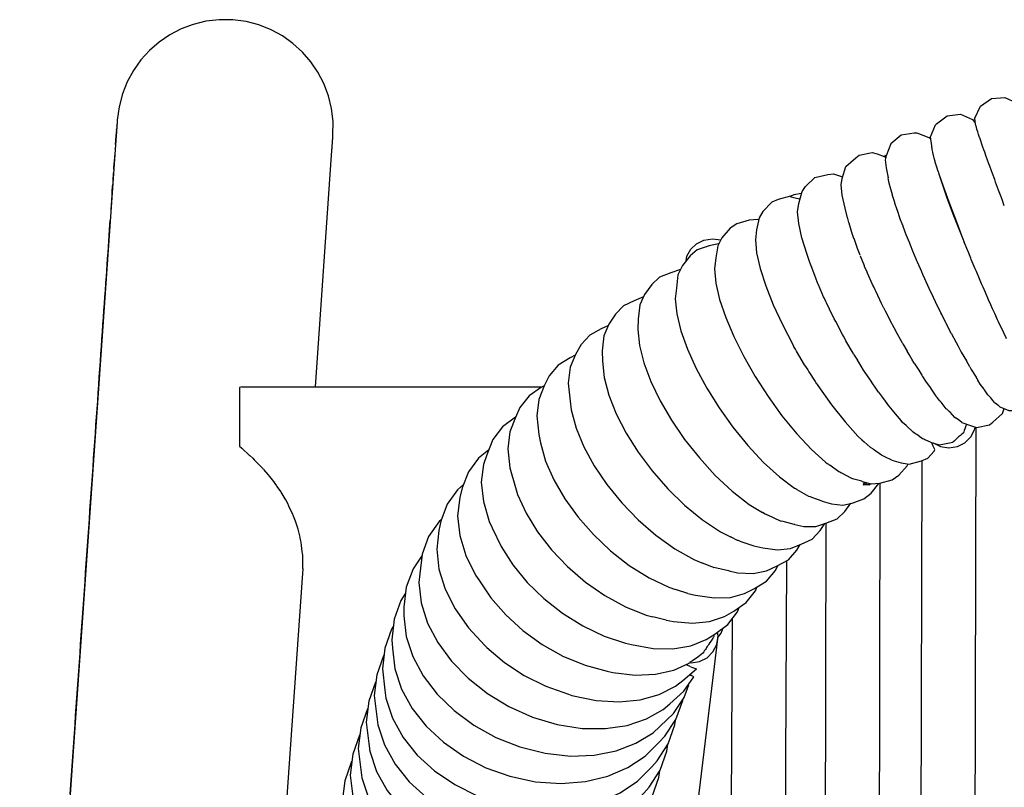
# Model space of a CAD drawing. Units: millimetres. Extents: x 500 to 6440, y 500 to 4700.
# Drawn here: x 2687 to 2760, y 3554 to 3611 of the extents above; entities that cross this region are included whole.
import ezdxf

# ---------------------------------------------------------------- set-up
doc = ezdxf.new("R2010")
doc.units = ezdxf.units.MM
doc.layers.add('PAN-404', color=7, linetype='Continuous', true_color=0x8b8681)

# ---------------------------------------------------------------- blocks, each defined once
blk = doc.blocks.new('Aden-Chair_Plan')
at = {"layer": 'PAN-404'}
for points in [[(-245.888, 514.068), (-244.689, 531.213), (-244.644, 531.862), (-244.636, 531.97), (-244.629, 532.074), (-244.622, 532.173), (-244.616, 532.266), (-244.61, 532.351), (-244.604, 532.427), (-244.6, 532.493), (-244.586, 532.694), (-244.578, 533.7), (-244.692, 534.677), (-244.921, 535.618), (-245.259, 536.513), (-245.697, 537.357), (-246.23, 538.139), (-246.85, 538.853), (-247.55, 539.49), (-248.323, 540.042), (-249.162, 540.501), (-250.061, 540.859), (-251.012, 541.109), (-252.007, 541.241), (-253.012, 541.249), (-253.988, 541.134), (-254.928, 540.904), (-255.823, 540.566), (-256.665, 540.127), (-257.447, 539.594), (-258.16, 538.973), (-258.797, 538.273), (-259.348, 537.499), (-259.807, 536.658), (-260.165, 535.759), (-260.414, 534.807), (-260.547, 533.81), (-260.561, 533.609), (-260.565, 533.543), (-260.571, 533.467), (-260.576, 533.382), (-260.583, 533.29), (-260.59, 533.191), (-260.597, 533.086), (-260.605, 532.978), (-260.65, 532.329), (-267.769, 430.515)], [(-197.039, 533.524), (-197.077, 533.961), (-196.673, 534.838), (-195.864, 535.414), (-194.874, 535.499), (-193.998, 535.092), (-193.835, 534.861)], [(-200.279, 531.91), (-200.362, 532.581), (-199.987, 533.465), (-199.922, 533.532), (-199.13, 534.131), (-198.145, 534.247), (-197.26, 533.868), (-197.082, 533.633), (-197.044, 533.582)], [(-260.577, 533.37), (-260.576, 533.386)], [(-196.999, 533.383), (-197.006, 533.407), (-197.036, 533.516), (-197.039, 533.525)], [(-196.973, 533.255), (-196.999, 533.383)], [(-260.672, 532.016), (-260.668, 532.069), (-260.656, 532.243), (-260.645, 532.408), (-260.634, 532.564), (-260.624, 532.71), (-260.614, 532.848), (-260.605, 532.967)], [(-260.598, 533.076), (-260.597, 533.094), (-260.59, 533.193)], [(-200.338, 532.392), (-200.464, 532.503), (-201.352, 532.849), (-201.564, 532.849), (-202.542, 532.696), (-203.304, 532.068), (-203.64, 531.168), (-203.709, 530.871), (-203.64, 530.285), (-203.505, 529.533)], [(-196.867, 532.946), (-196.906, 533.06), (-196.939, 533.156), (-196.973, 533.255)], [(-196.812, 532.747), (-196.867, 532.946)], [(-196.646, 532.284), (-196.723, 532.5), (-196.733, 532.527), (-196.812, 532.747)], [(-244.613, 532.299), (-244.609, 532.355), (-244.604, 532.428)], [(-196.566, 532.027), (-196.646, 532.284)], [(-196.347, 531.429), (-196.418, 531.624), (-196.487, 531.813), (-196.566, 532.027)], [(-260.802, 530.153), (-260.792, 530.308), (-260.774, 530.562), (-260.757, 530.805), (-260.74, 531.04), (-260.729, 531.195)], [(-260.695, 531.68), (-260.695, 531.687), (-260.694, 531.701)], [(-244.666, 531.547), (-244.662, 531.594), (-244.656, 531.684)], [(-206.516, 526.584), (-206.693, 527.298), (-206.912, 528.267), (-206.988, 529.012), (-206.912, 529.484), (-206.62, 530.385), (-205.889, 531.033), (-205.65, 531.229), (-204.687, 531.413), (-204.315, 531.306), (-203.805, 531.125)], [(-203.623, 531.215), (-203.83, 531.113), (-203.824, 531.11), (-203.758, 531.087)], [(-200.204, 531.431), (-200.234, 531.63), (-200.255, 531.763), (-200.257, 531.775), (-200.279, 531.909)], [(-200.03, 530.745), (-200.091, 531.001), (-200.114, 531.087), (-200.175, 531.318), (-200.204, 531.429)], [(-196.245, 531.119), (-196.347, 531.429)], [(-244.734, 530.578), (-244.72, 530.769), (-244.711, 530.902)], [(-203.757, 531.087), (-203.68, 530.995)], [(-199.853, 530.184), (-199.855, 530.19), (-200.014, 530.694), (-200.03, 530.745)], [(-196.171, 530.922), (-196.245, 531.119)], [(-195.978, 530.405), (-196.043, 530.58), (-196.171, 530.922)], [(-260.86, 529.326), (-260.85, 529.477), (-260.83, 529.763), (-260.82, 529.904)], [(-209.298, 523.284), (-209.495, 523.857), (-209.877, 525.092), (-210.117, 526.163), (-210.2, 527.033), (-210.117, 527.645), (-209.872, 528.541), (-209.616, 528.89), (-208.914, 529.564), (-207.964, 529.78), (-207.556, 529.835), (-206.871, 529.612)], [(-199.8, 529.998), (-199.846, 530.159)], [(-199.8, 529.999), (-199.768, 529.9), (-199.426, 528.914), (-199.009, 527.764), (-198.527, 526.476), (-197.988, 525.078), (-197.867, 524.77)], [(-199.746, 529.837), (-199.564, 529.234), (-199.183, 528.123), (-198.718, 526.878), (-198.179, 525.527), (-197.966, 525.022)], [(-195.549, 529.232), (-195.615, 529.407), (-195.785, 529.857), (-195.856, 530.047), (-195.978, 530.404)], [(-260.959, 527.91), (-260.936, 528.238), (-260.914, 528.562), (-260.892, 528.876), (-260.879, 529.055)], [(-203.415, 529.152), (-203.445, 529.279), (-203.473, 529.397), (-203.505, 529.532)], [(-203.31, 528.697), (-203.415, 529.152)], [(-195.408, 528.828), (-195.549, 529.232)], [(-209.916, 528.38), (-210.481, 528.294), (-210.748, 528.162), (-210.67, 528.141), (-210.288, 528.042), (-210.027, 527.975)], [(-203.016, 527.704), (-203.168, 528.227), (-203.185, 528.285), (-203.286, 528.616), (-203.31, 528.697)], [(-195.065, 527.93), (-195.143, 528.136), (-195.328, 528.62), (-195.408, 528.828)], [(-261.011, 527.168), (-261.009, 527.196), (-260.984, 527.553), (-260.96, 527.892)], [(-210.699, 528.186), (-210.721, 528.189), (-211.643, 527.946), (-212.099, 527.747), (-212.762, 527.055), (-213.042, 526.573), (-213.237, 525.685), (-213.327, 524.957), (-213.237, 523.988), (-212.975, 522.839), (-212.558, 521.547), (-212.003, 520.148), (-211.325, 518.675), (-210.54, 517.163), (-210.494, 517.077)], [(-202.826, 527.159), (-202.83, 527.168), (-203.006, 527.674), (-203.016, 527.704)], [(-194.904, 527.478), (-195.065, 527.93)], [(-202.636, 526.587), (-202.814, 527.121)], [(-261.356, 522.239), (-261.327, 522.655), (-261.295, 523.113), (-261.263, 523.563), (-261.232, 524.004), (-261.202, 524.436), (-261.172, 524.859), (-261.144, 525.274), (-261.115, 525.68), (-261.088, 526.073), (-261.065, 526.389)], [(-213.075, 526.423), (-213.15, 526.444), (-213.791, 526.401), (-214.693, 526.131), (-215.186, 525.806), (-215.807, 525.099), (-216.11, 524.502), (-216.252, 523.626), (-216.35, 522.802), (-216.252, 521.752), (-215.969, 520.543), (-215.518, 519.212), (-214.918, 517.794), (-214.184, 516.324), (-213.335, 514.834), (-212.386, 513.359), (-211.356, 511.934), (-210.264, 510.597), (-209.172, 509.429), (-208.142, 508.49), (-208.018, 508.398)], [(-206.392, 526.178), (-206.406, 526.223), (-206.496, 526.52), (-206.516, 526.585)], [(-206.192, 525.506), (-206.392, 526.178)], [(-202.633, 526.583), (-202.637, 526.59)], [(-202.417, 526.012), (-202.629, 526.566)], [(-202.625, 526.557), (-202.627, 526.573)], [(-206.185, 525.486), (-206.192, 525.506)], [(-205.77, 524.312), (-206.027, 525.046), (-206.03, 525.055), (-206.185, 525.486)], [(-202.417, 526.011), (-202.402, 525.969), (-202.385, 525.928)], [(-202.167, 525.333), (-202.385, 525.928)], [(-216.034, 524.652), (-216.058, 524.655), (-216.746, 524.498), (-217.625, 524.201), (-218.154, 523.765), (-218.731, 523.046), (-219.056, 522.35), (-219.168, 521.382), (-219.25, 520.581), (-219.145, 519.466), (-218.84, 518.211), (-218.356, 516.853), (-217.711, 515.428), (-216.924, 513.968), (-216.012, 512.508), (-214.993, 511.082), (-213.887, 509.724), (-212.714, 508.471), (-211.541, 507.399), (-210.435, 506.565), (-210.391, 506.54)], [(-218.453, 523.393), (-218.396, 523.731), (-218.112, 524.254), (-217.679, 524.666), (-217.13, 524.937), (-216.498, 525.034), (-215.888, 524.94)], [(-201.017, 522.572), (-201.323, 523.297), (-201.367, 523.399), (-201.598, 523.927), (-201.627, 523.992), (-201.897, 524.675), (-201.907, 524.701), (-202.165, 525.327), (-202.167, 525.333)], [(-197.346, 523.492), (-197.393, 523.604), (-197.588, 524.099), (-197.607, 524.144), (-197.866, 524.769)], [(-205.567, 523.809), (-205.572, 523.822), (-205.766, 524.304), (-205.77, 524.312)], [(-209.295, 523.276), (-209.297, 523.283)], [(-209.153, 522.897), (-209.155, 522.904), (-209.294, 523.275)], [(-205.257, 523.022), (-205.536, 523.731)], [(-196.064, 520.5), (-196.294, 521.045), (-196.474, 521.452), (-196.583, 521.698), (-196.741, 522.055), (-196.964, 522.603), (-197.05, 522.802), (-197.346, 523.493)], [(-218.868, 522.752), (-219.576, 522.499), (-220.428, 522.177), (-220.993, 521.641), (-221.522, 520.913), (-221.869, 520.128), (-221.988, 519.085), (-222.015, 518.304), (-221.902, 517.134), (-221.578, 515.843), (-221.061, 514.468), (-220.373, 513.043), (-219.533, 511.602), (-218.559, 510.178), (-217.473, 508.804), (-216.292, 507.514), (-215.041, 506.346), (-213.789, 505.37), (-212.803, 504.758)], [(-208.836, 522.048), (-209.153, 522.897)], [(-203.237, 518.754), (-203.692, 519.658), (-203.83, 519.925), (-203.843, 519.949), (-203.986, 520.226), (-204.393, 521.097), (-204.468, 521.252), (-204.595, 521.518), (-204.66, 521.655), (-205.02, 522.487), (-205.047, 522.549), (-205.239, 522.981), (-205.257, 523.022)], [(-200.927, 522.376), (-201.017, 522.572)], [(-264.034, 483.932), (-263.721, 488.414), (-263.675, 489.073), (-263.629, 489.732), (-263.583, 490.39), (-263.537, 491.047), (-263.491, 491.702), (-263.445, 492.356), (-263.4, 493.008), (-263.353, 493.678), (-263.306, 494.346), (-263.26, 495.013), (-263.213, 495.677), (-263.167, 496.34), (-263.121, 496.999), (-263.075, 497.656), (-263.028, 498.328), (-262.981, 498.996), (-262.935, 499.662), (-262.888, 500.325), (-262.842, 500.984), (-262.796, 501.64), (-262.751, 502.292), (-262.704, 502.954), (-262.658, 503.612), (-262.612, 504.267), (-262.567, 504.917), (-262.522, 505.563), (-262.477, 506.204), (-262.432, 506.841), (-262.388, 507.483), (-262.343, 508.12), (-262.299, 508.752), (-262.255, 509.379), (-262.212, 510), (-262.168, 510.616), (-262.126, 511.226), (-262.083, 511.836), (-262.041, 512.441), (-261.999, 513.04), (-261.958, 513.632), (-261.917, 514.218), (-261.876, 514.798), (-261.836, 515.37), (-261.796, 515.939), (-261.757, 516.501), (-261.718, 517.056), (-261.68, 517.603), (-261.642, 518.144), (-261.605, 518.676), (-261.568, 519.201), (-261.532, 519.719), (-261.496, 520.228), (-261.461, 520.73), (-261.427, 521.224), (-261.393, 521.709), (-261.364, 522.117)], [(-208.275, 520.732), (-208.657, 521.631), (-208.668, 521.656), (-208.831, 522.034), (-208.836, 522.047)], [(-198.84, 518.037), (-198.882, 518.122), (-199.234, 518.828), (-199.251, 518.862), (-199.539, 519.421), (-199.604, 519.547), (-199.986, 520.357), (-200.141, 520.674), (-200.176, 520.746), (-200.342, 521.085), (-200.685, 521.852), (-200.788, 522.076), (-200.926, 522.375)], [(-221.605, 520.726), (-222.289, 520.439), (-223.086, 520.071), (-223.685, 519.445), (-224.165, 518.709), (-224.532, 517.845), (-224.659, 516.737), (-224.629, 515.978), (-224.51, 514.762), (-224.166, 513.444), (-223.618, 512.059), (-222.889, 510.641), (-221.998, 509.224), (-220.966, 507.839), (-219.813, 506.52), (-218.562, 505.3), (-217.235, 504.215), (-215.908, 503.333), (-215.118, 502.932)], [(-207.621, 519.357), (-208.065, 520.295), (-208.108, 520.383), (-208.241, 520.662), (-208.275, 520.732)], [(-195.396, 519.017), (-195.609, 519.506), (-195.768, 519.854), (-195.895, 520.132), (-196.064, 520.5)], [(-206.058, 516.498), (-206.093, 516.559), (-206.62, 517.485), (-206.662, 517.559), (-206.815, 517.825), (-206.881, 517.939), (-207.384, 518.906), (-207.487, 519.102), (-207.522, 519.168), (-207.621, 519.357)], [(-194.747, 517.626), (-194.775, 517.689), (-194.944, 518.064), (-194.947, 518.07), (-195.327, 518.872), (-195.396, 519.017)], [(-224.206, 518.613), (-224.747, 518.362), (-225.588, 517.902), (-226.219, 517.191), (-226.647, 516.45), (-227.034, 515.515), (-227.168, 514.348), (-227.034, 513.009), (-226.955, 512.357), (-226.592, 511.017), (-226.015, 509.628), (-225.246, 508.222), (-224.307, 506.832), (-223.22, 505.489), (-222.006, 504.227), (-220.687, 503.078), (-219.288, 502.077), (-217.89, 501.286), (-217.284, 501.038)], [(-202.419, 517.257), (-202.475, 517.36), (-202.923, 518.187), (-202.934, 518.206), (-203.18, 518.652), (-203.237, 518.754)], [(-198.84, 518.037), (-198.463, 517.345), (-198.35, 517.132), (-198.222, 516.89), (-198.087, 516.634)], [(-210.495, 517.078), (-210.496, 517.082)], [(-210.283, 516.712), (-210.367, 516.856), (-210.413, 516.937), (-210.493, 517.075)], [(-209.686, 515.68), (-209.693, 515.691), (-210.283, 516.712)], [(-202.419, 517.256), (-202.091, 516.705)], [(-201.57, 515.812), (-201.742, 516.107), (-201.955, 516.473), (-202.091, 516.705)], [(-198.087, 516.634), (-197.713, 515.989)], [(-226.661, 516.416), (-227.04, 516.222), (-227.921, 515.675), (-228.582, 514.886), (-228.956, 514.143), (-229.362, 513.143), (-229.502, 511.923), (-229.362, 510.549), (-229.227, 509.923), (-228.847, 508.567), (-228.242, 507.177), (-227.436, 505.787), (-226.452, 504.427), (-225.312, 503.129), (-224.04, 501.925), (-222.658, 500.846), (-221.192, 499.928), (-219.726, 499.228), (-219.247, 499.073)], [(-206.058, 516.497), (-205.778, 516.051)], [(-205.158, 515.052), (-205.317, 515.309), (-205.675, 515.884), (-205.778, 516.051)], [(-197.467, 515.552), (-197.585, 515.761), (-197.713, 515.989)], [(-209.687, 515.68), (-209.455, 515.318), (-209.371, 515.187), (-208.903, 514.456), (-208.793, 514.284)], [(-201.57, 515.812), (-201.236, 515.292), (-201.013, 514.94), (-200.947, 514.836), (-200.734, 514.498)], [(-197.467, 515.552), (-197.359, 515.359)], [(-197.359, 515.359), (-196.998, 514.78), (-196.977, 514.745), (-196.964, 514.725)], [(-204.222, 513.681), (-204.519, 514.116), (-204.584, 514.211), (-204.865, 514.624), (-205.158, 515.052)], [(-200.733, 514.498), (-200.402, 514.025), (-200.306, 513.885), (-199.962, 513.388), (-199.926, 513.336)], [(-196.967, 514.729), (-196.867, 514.574)], [(-196.692, 514.27), (-196.695, 514.274), (-196.867, 514.574)], [(-251.34, 514.059), (-251.499, 514.011), (-251.499, 509.665), (-251.328, 509.526)], [(-251.34, 514.059), (-251.236, 514.061), (-251.011, 514.066), (-250.939, 514.068), (-229.099, 514.068)], [(-228.953, 514.15), (-229.157, 514.035), (-230.075, 513.406), (-230.765, 512.543), (-231.083, 511.8), (-231.506, 510.739), (-231.653, 509.473), (-231.506, 508.067), (-231.083, 506.606), (-230.918, 506.099), (-230.288, 504.713), (-229.447, 503.341), (-228.421, 502.014), (-227.233, 500.762), (-225.906, 499.617), (-224.466, 498.61), (-222.938, 497.773), (-221.41, 497.162), (-221.006, 497.062)], [(-208.79, 514.279), (-208.711, 514.158), (-207.702, 512.737), (-206.692, 511.469), (-205.74, 510.421), (-205.441, 510.142)], [(-196.113, 513.468), (-196.359, 513.856), (-196.392, 513.897), (-196.692, 514.27)], [(-204.222, 513.68), (-203.924, 513.285), (-203.72, 513.014), (-203.463, 512.674), (-203.302, 512.46)], [(-199.782, 513.151), (-199.884, 513.283), (-199.927, 513.338)], [(-199.212, 512.45), (-199.589, 512.941), (-199.604, 512.959), (-199.607, 512.962), (-199.669, 513.031), (-199.796, 513.17)], [(-195.82, 513.167), (-195.9, 513.249), (-196.047, 513.4), (-196.113, 513.468)], [(-195.62, 512.899), (-195.82, 513.167)], [(-195.62, 512.899), (-195.513, 512.823), (-195.486, 512.803), (-195.378, 512.726), (-195.231, 512.589), (-194.56, 512.328), (-194.348, 512.328), (-193.37, 512.481), (-193.194, 512.626), (-193.121, 512.78), (-193.1, 512.824), (-192.742, 513.109)], [(-203.302, 512.461), (-203.237, 512.376), (-202.432, 511.435)], [(-198.574, 511.81), (-198.915, 512.181), (-198.98, 512.24), (-199.165, 512.407), (-199.212, 512.45)], [(-198.037, 511.417), (-197.339, 511.17), (-196.967, 511.063), (-196.004, 511.247), (-195.765, 511.442), (-195.034, 512.091), (-194.913, 512.465)], [(-231.074, 511.822), (-231.089, 511.812), (-232.042, 511.104), (-232.757, 510.171), (-233.207, 509.027), (-233.458, 508.313), (-233.61, 507.003), (-233.458, 505.569), (-233.019, 504.097), (-232.798, 503.62), (-232.144, 502.24), (-231.273, 500.888), (-230.208, 499.595), (-228.976, 498.391), (-227.599, 497.304), (-226.104, 496.368), (-224.519, 495.613), (-222.934, 495.089), (-222.491, 494.991), (-220.895, 494.703), (-219.425, 494.677), (-218.11, 494.901), (-216.974, 495.364), (-216.327, 495.766), (-215.374, 496.475), (-214.659, 497.407), (-214.528, 497.74)], [(-202.435, 511.438), (-202.672, 511.715)], [(-198.037, 511.417), (-198.315, 511.638), (-198.43, 511.714), (-198.464, 511.736), (-198.575, 511.81)], [(-202.428, 511.43), (-202.432, 511.435)], [(-201.646, 510.707), (-202.141, 511.189), (-202.168, 511.212), (-202.427, 511.43)], [(-200.179, 509.921), (-200.128, 509.905), (-199.63, 509.653), (-198.999, 509.553), (-198.367, 509.653), (-197.818, 509.931), (-197.385, 510.355), (-197.101, 510.892), (-197.068, 511.092)], [(-197.703, 511.299), (-197.774, 511.105), (-197.826, 510.961), (-197.83, 510.952), (-197.873, 510.832), (-197.91, 510.731), (-197.935, 510.662), (-197.956, 510.644), (-198.045, 510.566), (-198.151, 510.472), (-198.285, 510.355), (-198.472, 510.19), (-198.623, 510.057), (-198.713, 509.978)], [(-197, 511.072), (-197.081, 480.26)], [(-205.483, 510.183), (-205.442, 510.143)], [(-205.44, 510.142), (-205.287, 510.008)], [(-201.381, 510.535), (-201.481, 510.6), (-201.555, 510.648), (-201.646, 510.707)], [(-200.952, 510.216), (-201.381, 510.535)], [(-200.367, 509.977), (-200.721, 510.125), (-200.794, 510.154), (-200.871, 510.184), (-200.952, 510.216)], [(-251.328, 509.526), (-251.262, 509.451), (-250.838, 509.053)], [(-233.071, 509.372), (-233.81, 508.783), (-234.549, 507.785), (-235.013, 506.586), (-235.205, 505.879), (-235.362, 504.528), (-235.205, 503.071), (-234.752, 501.591), (-234.031, 500.126), (-233.802, 499.771), (-232.902, 498.441), (-231.803, 497.183), (-230.53, 496.027), (-229.109, 495), (-227.566, 494.133), (-225.929, 493.458), (-224.293, 493.019), (-223.882, 492.919), (-222.234, 492.722), (-220.717, 492.785), (-219.359, 493.095), (-218.227, 493.62)], [(-204.842, 509.598), (-205.287, 510.007)], [(-203.989, 508.999), (-204.583, 509.431), (-204.638, 509.467), (-204.803, 509.573), (-204.842, 509.598)], [(-203.237, 508.643), (-202.543, 508.436), (-201.951, 508.351), (-201.028, 508.593), (-200.572, 508.793), (-200.085, 509.301), (-200.071, 509.356), (-200.053, 509.422), (-200.153, 509.63), (-200.178, 509.681), (-200.18, 509.685), (-200.222, 509.8)], [(-200.368, 509.978), (-200.226, 509.932), (-200.179, 509.921)], [(-200.222, 509.8), (-200.301, 509.956)], [(-200.128, 509.905), (-199.796, 509.795), (-199.726, 509.772)], [(-199.726, 509.772), (-199.332, 509.841)], [(-199.32, 509.843), (-198.713, 509.978)], [(-250.838, 509.053), (-250.756, 508.982), (-250.748, 508.975), (-250.509, 508.776), (-250.411, 508.668)], [(-250.079, 508.327), (-250.41, 508.668)], [(-203.237, 508.643), (-203.754, 508.894), (-203.852, 508.938), (-203.887, 508.954), (-203.989, 508.999)], [(-201.006, 508.603), (-201.077, 481.485)], [(-249.751, 508.006), (-249.973, 508.223), (-250.078, 508.326)], [(-249.715, 507.96), (-249.751, 508.006)], [(-249.39, 507.569), (-249.714, 507.959)], [(-208.018, 508.399), (-207.923, 508.335), (-207.91, 508.326), (-207.813, 508.258)], [(-206.236, 507.3), (-206.925, 507.667), (-207.009, 507.708), (-207.075, 507.741), (-207.154, 507.779), (-207.813, 508.258)], [(-205.428, 507.068), (-204.751, 506.882), (-204.11, 506.925), (-203.208, 507.195), (-202.715, 507.52), (-202.094, 508.227), (-202.026, 508.362)], [(-249.042, 507.158), (-249.064, 507.19), (-249.267, 507.425), (-249.39, 507.569)], [(-248.741, 506.728), (-249.042, 507.158)], [(-205.426, 507.068), (-205.455, 507.076), (-206.028, 507.241), (-206.043, 507.245), (-206.193, 507.288), (-206.233, 507.299)], [(-248.454, 506.331), (-248.635, 506.581), (-248.74, 506.727)], [(-234.915, 506.838), (-235.375, 506.449), (-236.134, 505.388), (-236.611, 504.136), (-236.744, 503.437), (-236.905, 502.049), (-236.744, 500.57), (-236.278, 499.085), (-235.537, 497.629), (-234.55, 496.234), (-233.344, 494.93), (-233.2, 494.776), (-231.892, 493.667), (-230.431, 492.699), (-228.844, 491.902), (-227.162, 491.305), (-226.899, 491.226), (-225.104, 490.847), (-223.41, 490.74), (-221.85, 490.891), (-220.453, 491.285), (-219.248, 491.907), (-218.694, 492.329), (-217.683, 493.186), (-217.678, 493.192)], [(-209.159, 505.887), (-209.245, 505.918), (-209.276, 505.929), (-209.363, 505.96), (-210.224, 506.452), (-210.232, 506.456), (-210.39, 506.539)], [(-208.38, 505.594), (-207.698, 505.419), (-206.858, 505.311), (-206.169, 505.468), (-205.291, 505.765), (-204.762, 506.201), (-204.185, 506.92)], [(-205.273, 507.026), (-205.335, 506.854), (-205.348, 506.816)], [(-205.348, 506.816), (-205.054, 506.965)], [(-204.933, 506.823), (-205.019, 506.823), (-205.294, 506.825), (-205.348, 506.816)], [(-204.931, 506.824), (-204.802, 506.896)], [(-204.117, 506.924), (-204.171, 478.461)], [(-248.418, 506.266), (-248.454, 506.331)], [(-248.131, 505.77), (-248.417, 506.266)], [(-247.93, 505.432), (-248.086, 505.695), (-248.13, 505.77)], [(-208.38, 505.594), (-208.392, 505.598), (-209.159, 505.887)], [(-247.845, 505.245), (-247.93, 505.432)], [(-247.589, 504.693), (-247.627, 504.774), (-247.845, 505.244)], [(-210.411, 503.874), (-209.75, 503.717), (-208.853, 503.719), (-208.119, 503.981), (-207.267, 504.303), (-206.702, 504.839), (-206.26, 505.447)], [(-247.367, 504.121), (-247.497, 504.5), (-247.589, 504.693)], [(-236.566, 504.256), (-236.73, 504.108), (-237.508, 502.985), (-237.996, 501.684), (-238.165, 500.226), (-238.234, 499.572), (-238.069, 498.072), (-237.592, 496.583), (-236.833, 495.139), (-235.821, 493.77), (-234.587, 492.505), (-233.157, 491.373), (-231.56, 490.403), (-229.825, 489.626), (-227.987, 489.074), (-226.149, 488.784), (-224.415, 488.765), (-222.817, 489.003), (-221.387, 489.479), (-220.153, 490.178), (-219.65, 490.606), (-218.615, 491.533), (-217.882, 492.592), (-218.064, 492.71)], [(-212.804, 504.759), (-212.939, 504.844)], [(-211.455, 504.134), (-212.412, 504.557), (-212.441, 504.569), (-212.589, 504.63), (-212.604, 504.636), (-212.807, 504.761)], [(-247.164, 503.543), (-247.264, 503.827), (-247.367, 504.12)], [(-247.162, 503.532), (-247.164, 503.543)], [(-247.023, 502.933), (-247.162, 503.531)], [(-214.473, 502.64), (-213.44, 502.296), (-213.431, 502.292), (-212.786, 502.147), (-211.684, 501.993), (-210.734, 502.096), (-209.931, 502.433), (-209.134, 502.8), (-208.535, 503.427), (-208.191, 503.955)], [(-211.276, 504.09), (-211.305, 504.097), (-211.42, 504.125), (-211.457, 504.134)], [(-210.409, 503.873), (-210.463, 503.887), (-211.276, 504.09)], [(-208.122, 503.979), (-208.167, 480.398)], [(-246.937, 502.573), (-247.005, 502.86), (-247.023, 502.932)], [(-215.115, 502.93), (-215.173, 502.961)], [(-214.644, 502.695), (-215.127, 502.937)], [(-246.909, 502.331), (-246.937, 502.573)], [(-246.839, 501.731), (-246.857, 501.886), (-246.909, 502.33)], [(-215.275, 500.436), (-214.654, 500.303), (-213.494, 500.249), (-212.491, 500.449), (-211.723, 500.805), (-210.883, 501.265), (-210.252, 501.976), (-210.006, 502.402)], [(-214.474, 502.64), (-214.527, 502.658), (-214.601, 502.681), (-214.644, 502.695)], [(-246.825, 501.142), (-246.823, 501.596), (-246.839, 501.731)], [(-238.01, 501.563), (-238.66, 500.595), (-239.158, 499.246), (-239.33, 497.754), (-239.337, 497.114), (-239.169, 495.596), (-238.682, 494.104), (-237.908, 492.672), (-236.877, 491.329), (-235.619, 490.103), (-234.161, 489.022), (-232.533, 488.114), (-230.764, 487.41), (-228.89, 486.939), (-227.016, 486.735), (-225.247, 486.803), (-223.619, 487.124), (-222.161, 487.68), (-220.902, 488.452), (-219.871, 489.424), (-219.397, 489.879), (-218.604, 491.061), (-218.254, 492.01)], [(-246.828, 500.62), (-249.214, 466.501)], [(-246.828, 500.621), (-246.827, 500.912), (-246.825, 501.142)], [(-218.318, 498.775), (-217.747, 498.655), (-216.388, 498.44), (-215.172, 498.482), (-214.122, 498.774), (-213.391, 499.148), (-212.51, 499.694), (-211.849, 500.483), (-211.673, 500.832)], [(-217.288, 501.04), (-217.236, 501.019)], [(-216.55, 500.742), (-217.235, 501.019)], [(-216.472, 500.723), (-216.549, 500.742)], [(-216.472, 500.723), (-216.401, 500.706)], [(-215.273, 500.435), (-215.317, 500.446), (-216.401, 500.706)], [(-211.033, 501.183), (-211.141, 476.392)], [(-219.94, 496.798), (-219.397, 496.684), (-217.98, 496.565), (-216.712, 496.699), (-215.617, 497.078), (-214.927, 497.467), (-214.009, 498.096), (-213.319, 498.959), (-213.183, 499.277)], [(-239.211, 498.787), (-239.557, 498.255), (-240.063, 496.863), (-240.237, 495.341), (-240.187, 494.715), (-240.016, 493.181), (-239.523, 491.687), (-238.737, 490.267), (-237.692, 488.948), (-236.415, 487.758), (-234.936, 486.724), (-233.284, 485.873), (-231.489, 485.235), (-229.588, 484.839), (-227.687, 484.714), (-225.892, 484.859), (-224.24, 485.257), (-222.761, 485.885), (-221.484, 486.725), (-220.438, 487.757), (-220.015, 488.214), (-219.211, 489.449), (-218.705, 490.84), (-218.696, 490.925)], [(-218.319, 498.775), (-219.173, 499.049), (-219.228, 499.067)], [(-221.025, 497.066), (-220.915, 497.039)], [(-219.94, 496.798), (-220.915, 497.039)], [(-240.125, 496.317), (-240.245, 496.131), (-240.753, 494.721), (-240.929, 493.185), (-240.753, 491.607), (-240.681, 491.026), (-240.185, 489.531), (-239.395, 488.116), (-238.344, 486.807), (-237.06, 485.633), (-235.573, 484.62), (-233.912, 483.794), (-232.108, 483.185), (-230.197, 482.821), (-228.286, 482.731), (-226.482, 482.911), (-224.821, 483.342), (-223.334, 484.002), (-222.05, 484.871), (-220.999, 485.929), (-220.598, 486.387), (-219.79, 487.644), (-219.282, 489.054), (-219.243, 489.4)], [(-219.93, 496.797), (-219.939, 496.798)], [(-216.102, 495.51), (-215.862, 495.834), (-215.712, 496.224)], [(-215.052, 496.895), (-215.132, 478.484)], [(-221.988, 446.67), (-216.091, 495.607), (-216.141, 495.904)], [(-218.228, 493.62), (-218.202, 493.657), (-218.083, 493.638), (-217.451, 493.739), (-216.904, 494.018), (-216.472, 494.445), (-216.19, 494.985), (-216.091, 495.607)], [(-216.405, 495.575), (-216.455, 495.499), (-216.476, 495.466), (-216.605, 495.27), (-216.697, 495.13), (-216.77, 495.018), (-216.831, 494.926), (-216.883, 494.847), (-216.931, 494.774), (-216.978, 494.701), (-217.029, 494.623), (-217.085, 494.539), (-217.146, 494.445), (-217.206, 494.354), (-217.584, 494.053), (-217.968, 493.789)], [(-216.393, 495.647), (-216.405, 495.575)], [(-216.388, 495.728), (-216.393, 495.647)], [(-240.812, 494.203), (-240.842, 494.157), (-241.35, 492.746), (-241.526, 491.208), (-241.35, 489.63), (-241.275, 489.05), (-240.779, 487.555), (-239.989, 486.14), (-238.938, 484.833), (-237.653, 483.66), (-236.166, 482.648), (-234.504, 481.825), (-232.699, 481.218), (-230.787, 480.857), (-228.875, 480.769), (-227.071, 480.952), (-225.409, 481.386), (-223.921, 482.048), (-222.637, 482.92), (-221.585, 483.98), (-221.187, 484.438), (-220.378, 485.697), (-219.87, 487.109), (-219.813, 487.609)], [(-218.459, 493.512), (-218.353, 493.469)], [(-218.353, 493.469), (-218.166, 493.392)], [(-217.968, 493.789), (-218.202, 493.657)], [(-218.117, 493.351), (-218.166, 493.392)], [(-218.114, 493.35), (-217.984, 493.303), (-217.681, 493.194)], [(-218.167, 492.776), (-218.064, 492.71)], [(-241.408, 492.239), (-241.434, 492.199), (-241.942, 490.787), (-242.118, 489.25), (-241.942, 487.671), (-241.867, 487.091), (-241.371, 485.596), (-240.582, 484.181), (-239.53, 482.874), (-238.246, 481.701), (-236.758, 480.689), (-235.096, 479.866), (-233.292, 479.259), (-231.38, 478.898), (-229.468, 478.81), (-227.663, 478.993), (-226.001, 479.427), (-224.514, 480.089), (-223.229, 480.961), (-222.177, 482.021), (-221.779, 482.479), (-220.97, 483.739), (-220.462, 485.15), (-220.404, 485.657)], [(-218.272, 492.029), (-218.259, 492.016), (-218.254, 492.01)], [(-242, 490.279), (-242.026, 490.239), (-242.534, 488.827), (-242.71, 487.29), (-242.534, 485.711), (-242.46, 485.131), (-241.964, 483.637), (-241.174, 482.221), (-240.122, 480.914), (-238.838, 479.741), (-237.35, 478.73), (-235.689, 477.906), (-233.884, 477.299), (-231.972, 476.938), (-230.06, 476.85), (-228.255, 477.033), (-226.593, 477.467), (-225.106, 478.13), (-223.822, 479.001), (-223.037, 479.792)], [(-242.592, 488.321), (-242.619, 488.28), (-243.127, 486.868), (-243.303, 485.331), (-243.127, 483.753), (-243.052, 483.172), (-242.556, 481.678), (-241.766, 480.263), (-240.714, 478.955), (-239.43, 477.783), (-237.943, 476.771), (-236.281, 475.948), (-234.476, 475.341), (-232.564, 474.98), (-230.652, 474.892), (-228.847, 475.075), (-227.186, 475.508), (-225.698, 476.171), (-224.414, 477.042), (-223.362, 478.102), (-222.964, 478.561), (-222.701, 478.97)], [(-243.185, 486.361), (-243.211, 486.32), (-243.719, 484.909), (-243.895, 483.371), (-243.719, 481.793), (-243.644, 481.212), (-243.148, 479.718), (-242.359, 478.302), (-241.307, 476.995), (-240.023, 475.822), (-238.535, 474.811), (-236.873, 473.987), (-235.069, 473.38), (-233.157, 473.019), (-231.245, 472.931), (-229.44, 473.115), (-227.778, 473.548), (-226.291, 474.211), (-225.007, 475.082), (-223.955, 476.142), (-223.556, 476.6), (-222.747, 477.86), (-222.595, 478.284)]]:
    blk.add_lwpolyline(points, dxfattribs=at)

msp = doc.modelspace()

# ---------------------------------------------------------------- block references
at = {"layer": 'PAN-404'}
msp.add_blockref('Aden-Chair_Plan', (2954.979, 3069.851), dxfattribs=at)

doc.saveas('drawing.dxf')
